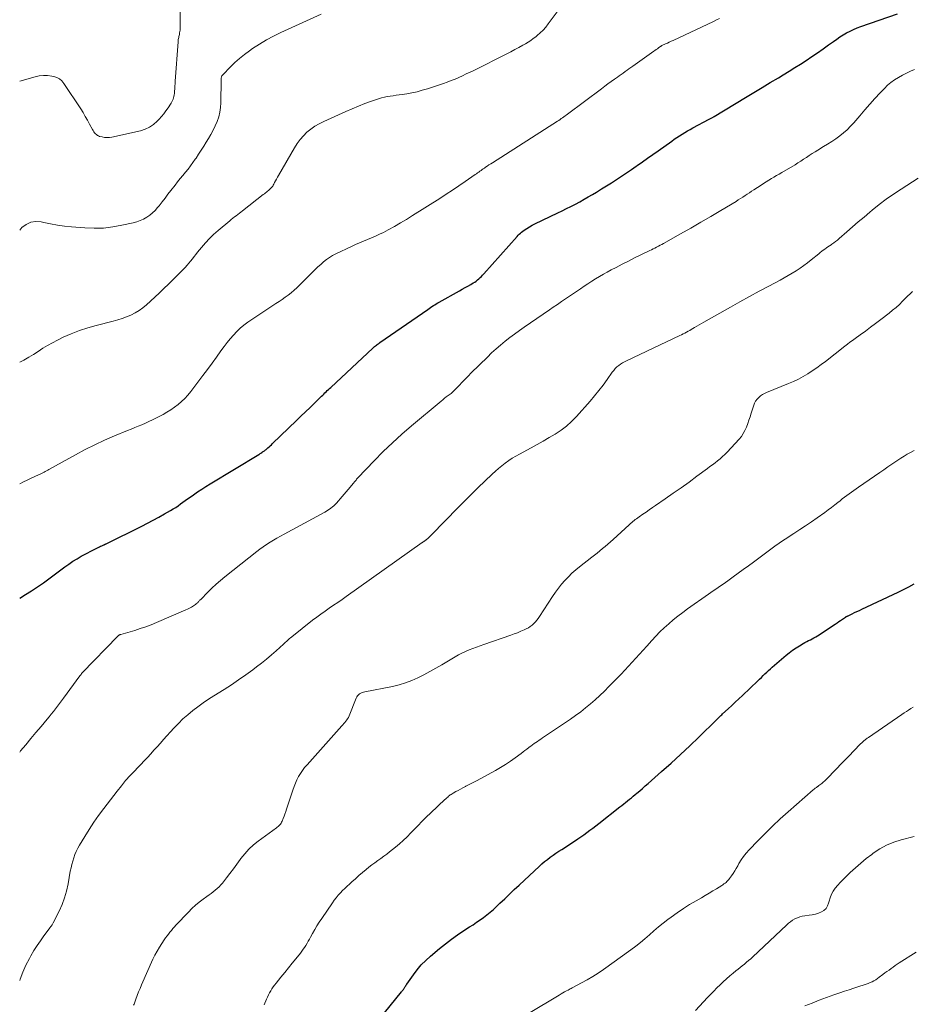
# Model space of a CAD drawing. Units: feet. Extents: x 2010000 to 2015026, y 505000 to 510002.
# Drawn here: x 2010000 to 2010194, y 507297 to 507511 of the extents above; entities that cross this region are included whole.
import ezdxf

# ---------------------------------------------------------------- set-up
doc = ezdxf.new("R2010")
doc.units = ezdxf.units.FT
doc.header["$LTSCALE"] = 100
doc.header["$MEASUREMENT"] = 0
doc.layers.add('CONTOUR INDEX', color=32, linetype='Continuous', lineweight=25)
doc.layers.add('CONTOUR INTERMEDIATE', color=40, linetype='Continuous', lineweight=15)

msp = doc.modelspace()

# ---------------------------------------------------------------- linework, layer by layer
at = {"layer": 'CONTOUR INDEX', "flags": 128}
for points, elevation in [([(2010000, 507385.12), (2010001.29, 507385.9), (2010002.61, 507386.72), (2010003.9, 507387.59), (2010005.18, 507388.47), (2010006.39, 507389.33), (2010007.26, 507389.96), (2010008.13, 507390.6), (2010008.98, 507391.25), (2010009.83, 507391.91), (2010010.7, 507392.55), (2010011.58, 507393.15), (2010012.5, 507393.71), (2010013.44, 507394.23), (2010016.82, 507395.99), (2010017.09, 507396.14), (2010017.37, 507396.27), (2010017.65, 507396.41), (2010017.93, 507396.53), (2010018.37, 507396.73), (2010018.43, 507396.76), (2010018.49, 507396.79), (2010018.55, 507396.82), (2010018.61, 507396.85), (2010018.68, 507396.88), (2010018.74, 507396.91), (2010018.8, 507396.94), (2010018.86, 507396.97), (2010026.6, 507400.83), (2010027.86, 507401.46), (2010029.11, 507402.12), (2010030.35, 507402.79), (2010031.59, 507403.48), (2010032.92, 507404.23), (2010033.47, 507404.56), (2010034.02, 507404.9), (2010034.55, 507405.26), (2010035.07, 507405.64), (2010035.59, 507406.02), (2010036.11, 507406.4), (2010036.63, 507406.77), (2010037.16, 507407.14), (2010037.89, 507407.65), (2010038.8, 507408.27), (2010039.7, 507408.87), (2010040.62, 507409.46), (2010041.55, 507410.03), (2010052.13, 507416.44), (2010052.29, 507416.54), (2010052.46, 507416.65), (2010052.62, 507416.75), (2010052.79, 507416.85), (2010052.85, 507416.89), (2010052.98, 507416.98), (2010053.11, 507417.06), (2010053.24, 507417.15), (2010053.37, 507417.24), (2010053.49, 507417.33), (2010053.61, 507417.43), (2010053.73, 507417.53), (2010053.85, 507417.63), (2010054.13, 507417.88), (2010054.38, 507418.11), (2010054.63, 507418.34), (2010054.88, 507418.57), (2010055.13, 507418.81), (2010060.34, 507423.81), (2010061.34, 507424.78), (2010062.34, 507425.74), (2010063.34, 507426.71), (2010064.33, 507427.68), (2010065.82, 507429.13), (2010066.07, 507429.37), (2010066.32, 507429.62), (2010066.57, 507429.86), (2010066.82, 507430.1), (2010067.08, 507430.35), (2010067.33, 507430.59), (2010067.58, 507430.83), (2010067.84, 507431.07), (2010077.04, 507439.64), (2010077.22, 507439.8), (2010077.4, 507439.97), (2010077.59, 507440.12), (2010077.78, 507440.28), (2010077.98, 507440.43), (2010078.17, 507440.58), (2010078.37, 507440.72), (2010078.57, 507440.86), (2010088.99, 507448.07), (2010089.3, 507448.28), (2010089.61, 507448.48), (2010089.91, 507448.69), (2010090.23, 507448.89), (2010090.54, 507449.08), (2010090.85, 507449.28), (2010091.17, 507449.47), (2010091.49, 507449.65), (2010095.91, 507452.14), (2010096.52, 507452.48), (2010097.13, 507452.83), (2010097.74, 507453.17), (2010098.35, 507453.52), (2010098.89, 507453.83), (2010099.22, 507454.04), (2010099.54, 507454.25), (2010099.84, 507454.48), (2010100.13, 507454.73), (2010100.42, 507454.99), (2010100.69, 507455.26), (2010100.96, 507455.53), (2010101.22, 507455.82), (2010108.47, 507464), (2010108.7, 507464.24), (2010108.94, 507464.47), (2010109.19, 507464.69), (2010109.45, 507464.9), (2010110.02, 507465.31), (2010110.57, 507465.7), (2010111.15, 507466.07), (2010111.74, 507466.4), (2010112.34, 507466.71), (2010117.34, 507469.11), (2010118.3, 507469.58), (2010119.26, 507470.05), (2010120.22, 507470.54), (2010121.17, 507471.04), (2010122.12, 507471.55), (2010123.06, 507472.07), (2010123.99, 507472.61), (2010124.91, 507473.15), (2010125.77, 507473.66), (2010126.88, 507474.33), (2010127.98, 507475), (2010129.08, 507475.69), (2010130.17, 507476.39), (2010131.25, 507477.11), (2010132.33, 507477.83), (2010133.4, 507478.56), (2010134.47, 507479.3), (2010134.64, 507479.41), (2010135.78, 507480.22), (2010136.93, 507481.03), (2010138.07, 507481.84), (2010139.21, 507482.65), (2010142.18, 507484.76), (2010142.73, 507485.15), (2010143.3, 507485.53), (2010143.87, 507485.91), (2010144.44, 507486.27), (2010145.03, 507486.62), (2010145.61, 507486.97), (2010146.21, 507487.3), (2010146.8, 507487.63), (2010150.38, 507489.55), (2010150.52, 507489.63), (2010150.66, 507489.7), (2010150.79, 507489.78), (2010150.93, 507489.85), (2010151.06, 507489.93), (2010151.2, 507490), (2010151.33, 507490.08), (2010151.46, 507490.16), (2010158.3, 507494.27), (2010160.09, 507495.35), (2010161.88, 507496.43), (2010163.67, 507497.51), (2010165.47, 507498.59), (2010166.52, 507499.23), (2010167.78, 507500), (2010169.04, 507500.78), (2010170.28, 507501.57), (2010171.53, 507502.37), (2010172.76, 507503.19), (2010173.98, 507504.02), (2010175.19, 507504.87), (2010176.39, 507505.73), (2010177.46, 507506.51), (2010178.16, 507507), (2010178.87, 507507.47), (2010179.59, 507507.91), (2010180.33, 507508.34), (2010181.09, 507508.73), (2010181.85, 507509.1), (2010182.64, 507509.43), (2010183.43, 507509.73), (2010191.41, 507512.55)], 900), ([(2010078.29, 507293.18), (2010083.24, 507299.26), (2010083.33, 507299.36), (2010083.42, 507299.47), (2010083.5, 507299.59), (2010083.59, 507299.7), (2010083.67, 507299.81), (2010083.75, 507299.93), (2010083.82, 507300.04), (2010083.9, 507300.16), (2010083.96, 507300.26), (2010084.07, 507300.43), (2010084.18, 507300.6), (2010084.29, 507300.77), (2010084.4, 507300.93), (2010085.85, 507302.98), (2010086.68, 507304.08), (2010087.57, 507305.14), (2010088.54, 507306.12), (2010089.56, 507307.05), (2010091.54, 507308.73), (2010092.82, 507309.77), (2010094.13, 507310.77), (2010095.48, 507311.72), (2010096.86, 507312.63), (2010098.09, 507313.41), (2010098.87, 507313.91), (2010099.64, 507314.43), (2010100.4, 507314.95), (2010101.15, 507315.49), (2010101.89, 507316.05), (2010102.61, 507316.63), (2010103.3, 507317.24), (2010103.98, 507317.87), (2010104.72, 507318.58), (2010105.76, 507319.58), (2010106.8, 507320.58), (2010107.85, 507321.57), (2010108.9, 507322.55), (2010113.32, 507326.66), (2010113.89, 507327.17), (2010114.47, 507327.67), (2010115.07, 507328.14), (2010115.68, 507328.6), (2010116.3, 507329.05), (2010116.92, 507329.49), (2010117.56, 507329.92), (2010118.19, 507330.34), (2010121, 507332.15), (2010121.69, 507332.6), (2010122.36, 507333.06), (2010123.03, 507333.53), (2010123.69, 507334.01), (2010124.34, 507334.49), (2010124.99, 507334.98), (2010125.64, 507335.48), (2010126.29, 507335.98), (2010130.87, 507339.58), (2010131.29, 507339.91), (2010131.71, 507340.24), (2010132.13, 507340.58), (2010132.55, 507340.92), (2010132.97, 507341.26), (2010133.39, 507341.6), (2010133.8, 507341.94), (2010134.22, 507342.28), (2010134.61, 507342.61), (2010135.22, 507343.13), (2010135.83, 507343.64), (2010136.43, 507344.16), (2010137.03, 507344.68), (2010139.99, 507347.29), (2010142.06, 507349.14), (2010144.1, 507351.01), (2010146.12, 507352.91), (2010148.12, 507354.83), (2010151.94, 507358.57), (2010152.1, 507358.73), (2010152.27, 507358.9), (2010152.43, 507359.06), (2010152.6, 507359.22), (2010152.76, 507359.38), (2010152.93, 507359.54), (2010153.1, 507359.7), (2010153.27, 507359.86), (2010154.49, 507360.99), (2010155.27, 507361.72), (2010156.05, 507362.45), (2010156.82, 507363.18), (2010157.6, 507363.91), (2010160.95, 507367.08), (2010161.35, 507367.46), (2010161.74, 507367.84), (2010162.13, 507368.21), (2010162.52, 507368.59), (2010162.91, 507368.97), (2010163.31, 507369.34), (2010163.72, 507369.71), (2010164.12, 507370.07), (2010167.12, 507372.65), (2010167.82, 507373.22), (2010168.54, 507373.77), (2010169.29, 507374.27), (2010170.06, 507374.74), (2010170.86, 507375.2), (2010171.25, 507375.42), (2010171.64, 507375.63), (2010172.03, 507375.84), (2010172.43, 507376.03), (2010172.82, 507376.23), (2010173.21, 507376.45), (2010173.59, 507376.67), (2010173.97, 507376.91), (2010177.85, 507379.47), (2010178.24, 507379.73), (2010178.63, 507379.99), (2010179.02, 507380.25), (2010179.41, 507380.51), (2010180.05, 507380.95), (2010180.12, 507380.99), (2010180.19, 507381.04), (2010180.26, 507381.08), (2010180.34, 507381.13), (2010180.41, 507381.17), (2010180.49, 507381.21), (2010180.57, 507381.25), (2010180.64, 507381.28), (2010181.54, 507381.71), (2010182.07, 507381.95), (2010182.59, 507382.2), (2010183.12, 507382.45), (2010183.64, 507382.7), (2010191.56, 507386.42), (2010192.73, 507387), (2010193.89, 507387.59), (2010195.04, 507388.22)], 920)]:
    msp.add_lwpolyline(points, dxfattribs=dict(at, elevation=elevation))
at = {"layer": 'CONTOUR INTERMEDIATE', "flags": 128}
for points, elevation in [([(2010000, 507497.84), (2010003.34, 507498.79), (2010004.25, 507498.98), (2010005.16, 507499.08), (2010006.08, 507499.05), (2010007.01, 507498.93), (2010007.45, 507498.84), (2010008.1, 507498.62), (2010008.7, 507498.31), (2010009.2, 507497.87), (2010009.65, 507497.35), (2010013.3, 507491.79), (2010013.81, 507490.98), (2010014.31, 507490.16), (2010014.79, 507489.33), (2010015.25, 507488.49), (2010015.89, 507487.29), (2010016.03, 507487.05), (2010016.18, 507486.81), (2010016.35, 507486.59), (2010016.52, 507486.37), (2010016.72, 507486.18), (2010016.94, 507486.02), (2010017.18, 507485.9), (2010017.44, 507485.8), (2010017.96, 507485.67), (2010018.49, 507485.57), (2010019.03, 507485.53), (2010019.56, 507485.56), (2010020.1, 507485.64), (2010026.35, 507487.03), (2010027.37, 507487.35), (2010028.32, 507487.79), (2010029.19, 507488.38), (2010029.99, 507489.09), (2010030.4, 507489.52), (2010030.93, 507490.11), (2010031.43, 507490.72), (2010031.9, 507491.35), (2010032.35, 507492), (2010032.87, 507492.8), (2010033.03, 507493.07), (2010033.19, 507493.34), (2010033.32, 507493.63), (2010033.45, 507493.92), (2010033.55, 507494.22), (2010033.63, 507494.52), (2010033.69, 507494.83), (2010033.73, 507495.14), (2010033.77, 507495.63), (2010033.81, 507496.18), (2010033.86, 507496.74), (2010033.9, 507497.3), (2010033.94, 507497.86), (2010034.54, 507506.44), (2010034.56, 507506.66), (2010034.59, 507506.89), (2010034.63, 507507.12), (2010034.68, 507507.34), (2010034.72, 507507.56), (2010034.77, 507507.79), (2010034.82, 507508.01), (2010034.86, 507508.24), (2010034.88, 507508.36), (2010034.93, 507508.65), (2010034.96, 507508.93), (2010034.98, 507509.22), (2010034.99, 507509.52), (2010034.93, 507517.47)], 884), ([(2010000, 507436.59), (2010000.88, 507437.03), (2010001.96, 507437.62), (2010003, 507438.25), (2010004.02, 507438.92), (2010005.04, 507439.59), (2010006.08, 507440.22), (2010007.15, 507440.81), (2010008.23, 507441.37), (2010009.5, 507441.98), (2010011.26, 507442.76), (2010013.04, 507443.47), (2010014.86, 507444.07), (2010016.71, 507444.59), (2010020.38, 507445.5), (2010021.37, 507445.77), (2010022.35, 507446.08), (2010023.31, 507446.44), (2010024.26, 507446.83), (2010025.17, 507447.29), (2010026.05, 507447.81), (2010026.87, 507448.41), (2010027.65, 507449.06), (2010030.4, 507451.61), (2010031.44, 507452.6), (2010032.48, 507453.59), (2010033.5, 507454.6), (2010034.51, 507455.61), (2010035.66, 507456.79), (2010036.08, 507457.24), (2010036.49, 507457.69), (2010036.89, 507458.15), (2010037.27, 507458.62), (2010037.65, 507459.1), (2010038.03, 507459.57), (2010038.41, 507460.05), (2010038.8, 507460.52), (2010039.66, 507461.59), (2010040.49, 507462.58), (2010041.37, 507463.53), (2010042.3, 507464.42), (2010043.26, 507465.28), (2010045.79, 507467.4), (2010046.13, 507467.69), (2010046.48, 507467.96), (2010046.83, 507468.23), (2010047.19, 507468.5), (2010047.55, 507468.76), (2010047.9, 507469.03), (2010048.26, 507469.29), (2010048.61, 507469.57), (2010053.12, 507473.1), (2010053.35, 507473.28), (2010053.58, 507473.46), (2010053.8, 507473.64), (2010054.03, 507473.82), (2010054.07, 507473.85), (2010054.27, 507474.02), (2010054.47, 507474.19), (2010054.65, 507474.36), (2010054.84, 507474.54), (2010055.01, 507474.74), (2010055.17, 507474.94), (2010055.31, 507475.15), (2010055.43, 507475.38), (2010055.6, 507475.71), (2010055.8, 507476.11), (2010056.01, 507476.5), (2010056.22, 507476.89), (2010056.44, 507477.28), (2010059.9, 507483.33), (2010060.49, 507484.25), (2010061.13, 507485.12), (2010061.86, 507485.93), (2010062.64, 507486.7), (2010063.49, 507487.38), (2010064.38, 507488.01), (2010065.32, 507488.56), (2010066.3, 507489.06), (2010071.14, 507491.23), (2010072.52, 507491.83), (2010073.9, 507492.4), (2010075.29, 507492.93), (2010076.7, 507493.45), (2010078.28, 507494.01), (2010078.91, 507494.2), (2010079.53, 507494.37), (2010080.17, 507494.49), (2010080.82, 507494.59), (2010081.46, 507494.67), (2010082.11, 507494.75), (2010082.76, 507494.84), (2010083.4, 507494.94), (2010084.41, 507495.09), (2010085.55, 507495.3), (2010086.69, 507495.54), (2010087.8, 507495.84), (2010088.91, 507496.18), (2010092.41, 507497.35), (2010093.25, 507497.64), (2010094.1, 507497.96), (2010094.93, 507498.29), (2010095.75, 507498.65), (2010096.57, 507499.02), (2010097.39, 507499.4), (2010098.2, 507499.79), (2010099, 507500.18), (2010106.24, 507503.81), (2010107.13, 507504.26), (2010108, 507504.72), (2010108.88, 507505.2), (2010109.74, 507505.68), (2010110.28, 507505.99), (2010110.86, 507506.34), (2010111.44, 507506.71), (2010111.99, 507507.1), (2010112.53, 507507.51), (2010112.85, 507507.77), (2010113.51, 507508.34), (2010114.15, 507508.95), (2010114.73, 507509.61), (2010115.28, 507510.3), (2010117.65, 507513.53)], 892), ([(2010000, 507465.35), (2010000.5, 507465.9), (2010001.44, 507466.59), (2010002.44, 507467.06), (2010003.55, 507467.21), (2010004.71, 507467.13), (2010005.25, 507467), (2010006.75, 507466.69), (2010008.26, 507466.42), (2010009.78, 507466.21), (2010011.31, 507466.06), (2010014.18, 507465.83), (2010016.22, 507465.76), (2010018.26, 507465.81), (2010020.28, 507466.04), (2010022.3, 507466.4), (2010024.74, 507466.95), (2010025.51, 507467.16), (2010026.26, 507467.42), (2010026.99, 507467.76), (2010027.69, 507468.15), (2010028.35, 507468.6), (2010028.97, 507469.1), (2010029.54, 507469.66), (2010030.07, 507470.26), (2010030.38, 507470.66), (2010031.04, 507471.5), (2010031.69, 507472.33), (2010032.34, 507473.18), (2010032.98, 507474.02), (2010033.87, 507475.19), (2010034.41, 507475.9), (2010034.97, 507476.6), (2010035.55, 507477.29), (2010036.13, 507477.97), (2010036.71, 507478.65), (2010037.26, 507479.35), (2010037.79, 507480.08), (2010038.3, 507480.82), (2010038.45, 507481.05), (2010039.01, 507481.92), (2010039.57, 507482.79), (2010040.13, 507483.66), (2010040.68, 507484.54), (2010041.16, 507485.3), (2010041.69, 507486.21), (2010042.19, 507487.13), (2010042.65, 507488.08), (2010043.07, 507489.05), (2010043.4, 507490.05), (2010043.66, 507491.06), (2010043.8, 507492.09), (2010043.87, 507493.14), (2010043.92, 507498.13), (2010043.92, 507498.27), (2010043.94, 507498.42), (2010043.96, 507498.57), (2010044, 507498.71), (2010044.04, 507498.85), (2010044.11, 507498.98), (2010044.19, 507499.1), (2010044.28, 507499.21), (2010045.96, 507500.94), (2010046.93, 507501.89), (2010047.94, 507502.79), (2010048.99, 507503.64), (2010050.08, 507504.44), (2010050.78, 507504.94), (2010052.27, 507505.91), (2010053.79, 507506.84), (2010055.36, 507507.67), (2010056.97, 507508.46), (2010065.74, 507512.44)], 888), ([(2010000, 507410.02), (2010000.06, 507410.05), (2010000.83, 507410.46), (2010001.6, 507410.85), (2010002.39, 507411.22), (2010003.18, 507411.58), (2010004.22, 507412.04), (2010004.5, 507412.16), (2010004.77, 507412.29), (2010005.04, 507412.43), (2010005.31, 507412.57), (2010005.58, 507412.72), (2010005.84, 507412.87), (2010006.11, 507413.01), (2010006.38, 507413.16), (2010012.17, 507416.38), (2010014.26, 507417.5), (2010016.38, 507418.56), (2010018.53, 507419.55), (2010020.71, 507420.49), (2010023.54, 507421.66), (2010024.32, 507421.98), (2010025.1, 507422.29), (2010025.87, 507422.61), (2010026.65, 507422.93), (2010027.42, 507423.26), (2010028.19, 507423.6), (2010028.94, 507423.97), (2010029.69, 507424.35), (2010031.26, 507425.18), (2010032.12, 507425.67), (2010032.96, 507426.19), (2010033.77, 507426.76), (2010034.56, 507427.35), (2010035.31, 507427.99), (2010036.03, 507428.67), (2010036.69, 507429.4), (2010037.31, 507430.17), (2010039.94, 507433.63), (2010040.95, 507434.96), (2010041.94, 507436.31), (2010042.92, 507437.66), (2010043.89, 507439.02), (2010044.59, 507440.01), (2010045.22, 507440.86), (2010045.89, 507441.68), (2010046.59, 507442.47), (2010047.33, 507443.24), (2010048.1, 507443.96), (2010048.9, 507444.64), (2010049.75, 507445.28), (2010050.61, 507445.89), (2010055.19, 507448.89), (2010055.87, 507449.34), (2010056.55, 507449.8), (2010057.23, 507450.26), (2010057.9, 507450.72), (2010058.56, 507451.2), (2010059.2, 507451.7), (2010059.82, 507452.23), (2010060.41, 507452.79), (2010063.88, 507456.2), (2010064.46, 507456.77), (2010065.05, 507457.33), (2010065.65, 507457.88), (2010066.26, 507458.43), (2010066.88, 507458.94), (2010067.54, 507459.41), (2010068.23, 507459.82), (2010068.95, 507460.2), (2010072.38, 507461.81), (2010073.24, 507462.21), (2010074.1, 507462.59), (2010074.98, 507462.95), (2010075.86, 507463.3), (2010076.74, 507463.66), (2010077.61, 507464.04), (2010078.46, 507464.44), (2010079.31, 507464.87), (2010080.36, 507465.42), (2010081.71, 507466.15), (2010083.06, 507466.91), (2010084.38, 507467.7), (2010085.69, 507468.51), (2010091.59, 507472.27), (2010092.98, 507473.17), (2010094.37, 507474.08), (2010095.75, 507475), (2010097.13, 507475.94), (2010099.36, 507477.47), (2010099.61, 507477.64), (2010099.86, 507477.82), (2010100.11, 507478), (2010100.36, 507478.18), (2010100.6, 507478.36), (2010100.85, 507478.54), (2010101.1, 507478.72), (2010101.35, 507478.89), (2010101.59, 507479.06), (2010101.96, 507479.31), (2010102.34, 507479.56), (2010102.71, 507479.81), (2010103.09, 507480.06), (2010117.27, 507489.11), (2010117.55, 507489.29), (2010117.83, 507489.48), (2010118.11, 507489.66), (2010118.38, 507489.85), (2010118.66, 507490.04), (2010118.93, 507490.24), (2010119.2, 507490.44), (2010119.47, 507490.64), (2010126.86, 507496.18), (2010127.57, 507496.71), (2010128.29, 507497.24), (2010129, 507497.76), (2010129.72, 507498.28), (2010130.33, 507498.72), (2010130.75, 507499.02), (2010131.17, 507499.32), (2010131.59, 507499.61), (2010132.01, 507499.91), (2010132.44, 507500.2), (2010132.86, 507500.49), (2010133.28, 507500.79), (2010133.71, 507501.09), (2010138.28, 507504.34), (2010138.53, 507504.52), (2010138.79, 507504.71), (2010139.05, 507504.9), (2010139.31, 507505.09), (2010139.78, 507505.43), (2010139.8, 507505.45), (2010139.82, 507505.46), (2010139.84, 507505.48), (2010139.86, 507505.49), (2010139.94, 507505.54), (2010139.97, 507505.55), (2010139.99, 507505.57), (2010140.01, 507505.58), (2010140.03, 507505.59), (2010140.82, 507505.95), (2010141.24, 507506.14), (2010141.66, 507506.33), (2010142.07, 507506.53), (2010142.49, 507506.72), (2010151.27, 507510.86), (2010151.92, 507511.17), (2010152.58, 507511.49)], 896), ([(2010000, 507351.55), (2010000.21, 507351.8), (2010001.31, 507353.14), (2010002.42, 507354.49), (2010003.54, 507355.82), (2010004.65, 507357.15), (2010005.96, 507358.7), (2010006.42, 507359.26), (2010006.88, 507359.82), (2010007.34, 507360.39), (2010007.79, 507360.96), (2010008.24, 507361.54), (2010008.68, 507362.12), (2010009.12, 507362.7), (2010009.55, 507363.29), (2010013.11, 507368.16), (2010013.17, 507368.25), (2010013.24, 507368.33), (2010013.3, 507368.41), (2010013.37, 507368.49), (2010013.43, 507368.57), (2010013.5, 507368.65), (2010013.57, 507368.72), (2010013.64, 507368.8), (2010021.39, 507376.83), (2010021.46, 507376.9), (2010021.53, 507376.96), (2010021.6, 507377.01), (2010021.68, 507377.06), (2010021.77, 507377.1), (2010021.85, 507377.14), (2010021.94, 507377.18), (2010022.03, 507377.2), (2010025.1, 507378.09), (2010026.3, 507378.47), (2010027.5, 507378.87), (2010028.67, 507379.32), (2010029.84, 507379.8), (2010036.24, 507382.55), (2010036.56, 507382.69), (2010036.88, 507382.84), (2010037.19, 507383.01), (2010037.5, 507383.18), (2010037.66, 507383.27), (2010037.88, 507383.4), (2010038.1, 507383.55), (2010038.31, 507383.71), (2010038.51, 507383.88), (2010038.7, 507384.04), (2010038.8, 507384.13), (2010038.9, 507384.23), (2010039, 507384.33), (2010039.09, 507384.44), (2010039.18, 507384.54), (2010039.28, 507384.65), (2010039.37, 507384.75), (2010039.47, 507384.85), (2010041.04, 507386.44), (2010041.93, 507387.31), (2010042.85, 507388.17), (2010043.8, 507388.99), (2010044.77, 507389.79), (2010051.7, 507395.27), (2010052.4, 507395.81), (2010053.11, 507396.33), (2010053.85, 507396.83), (2010054.59, 507397.31), (2010055.35, 507397.77), (2010056.11, 507398.22), (2010056.88, 507398.66), (2010057.66, 507399.09), (2010066.54, 507403.89), (2010066.88, 507404.09), (2010067.23, 507404.3), (2010067.56, 507404.52), (2010067.88, 507404.76), (2010068.19, 507405), (2010068.5, 507405.26), (2010068.78, 507405.54), (2010069.06, 507405.83), (2010070.32, 507407.24), (2010070.77, 507407.76), (2010071.22, 507408.28), (2010071.66, 507408.81), (2010072.1, 507409.34), (2010072.71, 507410.1), (2010072.84, 507410.25), (2010072.97, 507410.41), (2010073.09, 507410.56), (2010073.22, 507410.72), (2010073.35, 507410.87), (2010073.48, 507411.02), (2010073.61, 507411.17), (2010073.75, 507411.31), (2010077.32, 507415.07), (2010079.28, 507417.06), (2010081.28, 507419), (2010083.34, 507420.87), (2010085.45, 507422.7), (2010091.88, 507428.06), (2010092.26, 507428.37), (2010092.64, 507428.68), (2010093.03, 507428.97), (2010093.42, 507429.27), (2010094.07, 507429.74), (2010094.14, 507429.79), (2010094.21, 507429.85), (2010094.28, 507429.91), (2010094.34, 507429.96), (2010094.41, 507430.02), (2010094.47, 507430.08), (2010094.54, 507430.14), (2010094.6, 507430.21), (2010095.8, 507431.47), (2010096.46, 507432.17), (2010097.13, 507432.86), (2010097.8, 507433.54), (2010098.48, 507434.22), (2010101.98, 507437.67), (2010102.91, 507438.57), (2010103.87, 507439.45), (2010104.85, 507440.29), (2010105.85, 507441.12), (2010106.87, 507441.92), (2010107.91, 507442.7), (2010108.96, 507443.47), (2010110.02, 507444.21), (2010115.5, 507447.96), (2010116.37, 507448.56), (2010117.25, 507449.16), (2010118.12, 507449.76), (2010119, 507450.35), (2010122.29, 507452.58), (2010123.11, 507453.13), (2010123.93, 507453.67), (2010124.76, 507454.2), (2010125.59, 507454.73), (2010126.44, 507455.24), (2010127.28, 507455.74), (2010128.14, 507456.21), (2010129.01, 507456.68), (2010130.05, 507457.23), (2010131.39, 507457.92), (2010132.73, 507458.61), (2010134.08, 507459.28), (2010135.44, 507459.94), (2010137.39, 507460.89), (2010137.77, 507461.07), (2010138.15, 507461.26), (2010138.53, 507461.45), (2010138.9, 507461.65), (2010139.28, 507461.84), (2010139.65, 507462.04), (2010140.02, 507462.24), (2010140.39, 507462.45), (2010144.13, 507464.56), (2010146.33, 507465.81), (2010148.52, 507467.07), (2010150.7, 507468.35), (2010152.87, 507469.63), (2010156.22, 507471.63), (2010156.71, 507471.93), (2010157.2, 507472.24), (2010157.69, 507472.55), (2010158.17, 507472.87), (2010158.65, 507473.18), (2010159.12, 507473.5), (2010159.6, 507473.82), (2010160.08, 507474.14), (2010161.66, 507475.19), (2010162.22, 507475.55), (2010162.78, 507475.9), (2010163.35, 507476.24), (2010163.92, 507476.58), (2010164.49, 507476.9), (2010165.07, 507477.23), (2010165.64, 507477.57), (2010166.21, 507477.9), (2010169.08, 507479.61), (2010169.71, 507480), (2010170.34, 507480.39), (2010170.96, 507480.8), (2010171.58, 507481.21), (2010172.19, 507481.63), (2010172.81, 507482.04), (2010173.44, 507482.43), (2010174.07, 507482.82), (2010175.28, 507483.56), (2010176.18, 507484.12), (2010177.07, 507484.69), (2010177.95, 507485.29), (2010178.82, 507485.91), (2010179.65, 507486.56), (2010180.45, 507487.25), (2010181.2, 507488), (2010181.91, 507488.78), (2010183.19, 507490.3), (2010184.28, 507491.56), (2010185.38, 507492.81), (2010186.5, 507494.04), (2010187.63, 507495.26), (2010188.57, 507496.26), (2010189.27, 507496.94), (2010190, 507497.57), (2010190.79, 507498.13), (2010191.62, 507498.65), (2010192.48, 507499.12), (2010193.35, 507499.56), (2010194.23, 507499.98), (2010195.13, 507500.37)], 904), ([(2010000, 507301.72), (2010000.11, 507302.06), (2010000.68, 507303.59), (2010001.36, 507305.08), (2010002.11, 507306.53), (2010002.46, 507307.15), (2010003.12, 507308.26), (2010003.8, 507309.36), (2010004.53, 507310.42), (2010005.28, 507311.47), (2010006.64, 507313.31), (2010006.73, 507313.42), (2010006.82, 507313.54), (2010006.91, 507313.66), (2010007.01, 507313.78), (2010007.09, 507313.9), (2010007.18, 507314.02), (2010007.25, 507314.15), (2010007.32, 507314.28), (2010008.61, 507316.84), (2010009.25, 507318.28), (2010009.8, 507319.74), (2010010.22, 507321.25), (2010010.56, 507322.79), (2010011.04, 507325.57), (2010011.19, 507326.31), (2010011.36, 507327.05), (2010011.56, 507327.78), (2010011.79, 507328.5), (2010012.06, 507329.21), (2010012.35, 507329.9), (2010012.69, 507330.57), (2010013.06, 507331.24), (2010014.17, 507333.12), (2010015.14, 507334.69), (2010016.15, 507336.24), (2010017.22, 507337.75), (2010018.32, 507339.24), (2010021.25, 507343.03), (2010022.17, 507344.19), (2010023.11, 507345.32), (2010024.09, 507346.41), (2010025.1, 507347.49), (2010025.69, 507348.1), (2010026.42, 507348.86), (2010027.14, 507349.62), (2010027.86, 507350.39), (2010028.57, 507351.16), (2010029.27, 507351.94), (2010029.98, 507352.72), (2010030.69, 507353.5), (2010031.39, 507354.28), (2010033.63, 507356.76), (2010034.6, 507357.78), (2010035.6, 507358.76), (2010036.66, 507359.69), (2010037.75, 507360.59), (2010038.87, 507361.44), (2010040.02, 507362.26), (2010041.19, 507363.06), (2010042.37, 507363.82), (2010044.58, 507365.2), (2010046.17, 507366.23), (2010047.75, 507367.28), (2010049.3, 507368.38), (2010050.83, 507369.5), (2010051.66, 507370.12), (2010052.75, 507370.96), (2010053.83, 507371.83), (2010054.89, 507372.72), (2010055.92, 507373.63), (2010057.53, 507375.07), (2010057.76, 507375.28), (2010057.98, 507375.48), (2010058.2, 507375.68), (2010058.42, 507375.88), (2010058.64, 507376.08), (2010058.86, 507376.28), (2010059.09, 507376.47), (2010059.33, 507376.66), (2010063.88, 507380.28), (2010064.77, 507380.97), (2010065.67, 507381.64), (2010066.59, 507382.29), (2010067.52, 507382.93), (2010068.45, 507383.56), (2010069.39, 507384.19), (2010070.31, 507384.83), (2010071.23, 507385.48), (2010087.74, 507397.21), (2010087.83, 507397.27), (2010087.92, 507397.33), (2010088.02, 507397.39), (2010088.11, 507397.45), (2010088.13, 507397.47), (2010088.21, 507397.52), (2010088.29, 507397.57), (2010088.37, 507397.62), (2010088.45, 507397.67), (2010088.53, 507397.72), (2010088.6, 507397.77), (2010088.67, 507397.83), (2010088.74, 507397.89), (2010089.02, 507398.15), (2010089.22, 507398.34), (2010089.42, 507398.53), (2010089.62, 507398.73), (2010089.82, 507398.92), (2010095.64, 507404.89), (2010097.08, 507406.34), (2010098.52, 507407.78), (2010099.98, 507409.21), (2010101.45, 507410.63), (2010103.06, 507412.16), (2010103.74, 507412.79), (2010104.44, 507413.4), (2010105.16, 507413.99), (2010105.89, 507414.56), (2010106.64, 507415.09), (2010107.41, 507415.61), (2010108.2, 507416.09), (2010109.01, 507416.54), (2010111.51, 507417.87), (2010112.85, 507418.6), (2010114.17, 507419.34), (2010115.49, 507420.11), (2010116.79, 507420.89), (2010118.05, 507421.73), (2010119.24, 507422.64), (2010120.35, 507423.66), (2010121.41, 507424.74), (2010124.37, 507428.08), (2010125.35, 507429.21), (2010126.3, 507430.37), (2010127.21, 507431.56), (2010128.09, 507432.76), (2010129.23, 507434.38), (2010129.54, 507434.78), (2010129.87, 507435.16), (2010130.23, 507435.51), (2010130.62, 507435.84), (2010131.03, 507436.13), (2010131.45, 507436.41), (2010131.89, 507436.66), (2010132.34, 507436.89), (2010143.98, 507442.38), (2010144.34, 507442.55), (2010144.7, 507442.73), (2010145.06, 507442.91), (2010145.41, 507443.1), (2010145.76, 507443.3), (2010146.11, 507443.49), (2010146.45, 507443.7), (2010146.8, 507443.9), (2010147.13, 507444.11), (2010147.65, 507444.41), (2010148.16, 507444.72), (2010148.68, 507445.02), (2010149.2, 507445.31), (2010154.98, 507448.57), (2010157.07, 507449.74), (2010159.17, 507450.9), (2010161.28, 507452.04), (2010163.4, 507453.17), (2010165.85, 507454.47), (2010166.74, 507454.95), (2010167.61, 507455.45), (2010168.48, 507455.96), (2010169.33, 507456.49), (2010170.17, 507457.05), (2010171, 507457.62), (2010171.8, 507458.23), (2010172.59, 507458.85), (2010174.24, 507460.21), (2010174.56, 507460.47), (2010174.89, 507460.73), (2010175.23, 507460.98), (2010175.57, 507461.22), (2010175.91, 507461.46), (2010176.25, 507461.7), (2010176.6, 507461.93), (2010176.95, 507462.16), (2010177.1, 507462.26), (2010177.52, 507462.55), (2010177.93, 507462.85), (2010178.33, 507463.17), (2010178.72, 507463.5), (2010180.41, 507464.99), (2010181.64, 507466.07), (2010182.88, 507467.14), (2010184.12, 507468.2), (2010185.37, 507469.25), (2010185.9, 507469.69), (2010187.42, 507470.91), (2010188.97, 507472.09), (2010190.56, 507473.2), (2010192.19, 507474.28), (2010195.94, 507476.66)], 908), ([(2010024.84, 507296.35), (2010024.93, 507296.59), (2010025.33, 507297.69), (2010025.63, 507298.48), (2010025.94, 507299.26), (2010026.26, 507300.03), (2010026.59, 507300.8), (2010029.07, 507306.42), (2010029.5, 507307.3), (2010029.95, 507308.17), (2010030.46, 507309.01), (2010030.99, 507309.84), (2010031.54, 507310.62), (2010031.83, 507311.03), (2010032.13, 507311.45), (2010032.44, 507311.86), (2010032.75, 507312.26), (2010033.07, 507312.66), (2010033.39, 507313.05), (2010033.73, 507313.43), (2010034.08, 507313.81), (2010036.79, 507316.67), (2010037.55, 507317.42), (2010038.33, 507318.15), (2010039.16, 507318.83), (2010040.01, 507319.48), (2010040.84, 507320.07), (2010041.3, 507320.4), (2010041.75, 507320.74), (2010042.2, 507321.08), (2010042.65, 507321.42), (2010043.08, 507321.78), (2010043.49, 507322.16), (2010043.86, 507322.57), (2010044.22, 507323), (2010045.08, 507324.11), (2010045.85, 507325.1), (2010046.61, 507326.11), (2010047.36, 507327.12), (2010048.1, 507328.14), (2010048.22, 507328.31), (2010049.07, 507329.38), (2010049.97, 507330.38), (2010050.97, 507331.29), (2010052.03, 507332.14), (2010055.99, 507335.01), (2010056.18, 507335.16), (2010056.36, 507335.31), (2010056.54, 507335.48), (2010056.7, 507335.66), (2010056.85, 507335.85), (2010056.99, 507336.05), (2010057.11, 507336.26), (2010057.21, 507336.48), (2010057.44, 507337.03), (2010057.64, 507337.54), (2010057.84, 507338.04), (2010058.02, 507338.56), (2010058.19, 507339.07), (2010059.56, 507343.26), (2010059.83, 507344.01), (2010060.13, 507344.76), (2010060.46, 507345.48), (2010060.82, 507346.19), (2010061.23, 507346.88), (2010061.66, 507347.55), (2010062.14, 507348.18), (2010062.66, 507348.8), (2010070.22, 507357.26), (2010070.45, 507357.51), (2010070.68, 507357.77), (2010070.9, 507358.02), (2010071.12, 507358.28), (2010071.33, 507358.55), (2010071.52, 507358.83), (2010071.68, 507359.12), (2010071.82, 507359.43), (2010073.37, 507363.32), (2010073.51, 507363.59), (2010073.67, 507363.84), (2010073.88, 507364.05), (2010074.12, 507364.25), (2010074.38, 507364.4), (2010074.66, 507364.54), (2010074.95, 507364.64), (2010075.25, 507364.71), (2010081.3, 507365.87), (2010082.73, 507366.21), (2010084.13, 507366.62), (2010085.5, 507367.15), (2010086.84, 507367.75), (2010088.15, 507368.42), (2010089.46, 507369.12), (2010090.74, 507369.84), (2010092.02, 507370.58), (2010094.96, 507372.34), (2010095.69, 507372.75), (2010096.44, 507373.14), (2010097.21, 507373.49), (2010097.99, 507373.81), (2010098.79, 507374.11), (2010099.58, 507374.41), (2010100.38, 507374.69), (2010101.18, 507374.98), (2010107.09, 507377.03), (2010107.82, 507377.3), (2010108.55, 507377.58), (2010109.27, 507377.88), (2010109.98, 507378.19), (2010110.47, 507378.41), (2010110.92, 507378.64), (2010111.34, 507378.91), (2010111.73, 507379.21), (2010112.11, 507379.55), (2010112.45, 507379.92), (2010112.78, 507380.3), (2010113.08, 507380.7), (2010113.37, 507381.12), (2010116.2, 507385.49), (2010116.82, 507386.4), (2010117.47, 507387.28), (2010118.16, 507388.14), (2010118.89, 507388.97), (2010119.65, 507389.77), (2010120.44, 507390.54), (2010121.26, 507391.27), (2010122.11, 507391.96), (2010124.74, 507394.01), (2010125.34, 507394.47), (2010125.93, 507394.95), (2010126.53, 507395.42), (2010127.12, 507395.9), (2010127.7, 507396.39), (2010128.28, 507396.89), (2010128.85, 507397.39), (2010129.42, 507397.9), (2010132.94, 507401.13), (2010133.2, 507401.36), (2010133.46, 507401.59), (2010133.72, 507401.81), (2010133.98, 507402.02), (2010134.25, 507402.24), (2010134.52, 507402.44), (2010134.8, 507402.64), (2010135.08, 507402.84), (2010135.9, 507403.41), (2010136.59, 507403.88), (2010137.28, 507404.36), (2010137.98, 507404.84), (2010138.67, 507405.31), (2010140.77, 507406.76), (2010142.51, 507407.97), (2010144.24, 507409.19), (2010145.96, 507410.43), (2010147.67, 507411.68), (2010149.96, 507413.36), (2010150.52, 507413.78), (2010151.08, 507414.2), (2010151.64, 507414.63), (2010152.19, 507415.06), (2010152.73, 507415.5), (2010153.26, 507415.96), (2010153.76, 507416.45), (2010154.25, 507416.95), (2010156.88, 507419.8), (2010157.37, 507420.39), (2010157.8, 507421.01), (2010158.16, 507421.68), (2010158.47, 507422.38), (2010158.48, 507422.42), (2010158.75, 507423.17), (2010159.02, 507423.92), (2010159.27, 507424.67), (2010159.51, 507425.43), (2010160.06, 507427.17), (2010160.25, 507427.65), (2010160.49, 507428.09), (2010160.79, 507428.49), (2010161.15, 507428.86), (2010161.55, 507429.19), (2010161.97, 507429.48), (2010162.42, 507429.73), (2010162.89, 507429.95), (2010167.67, 507431.91), (2010168.75, 507432.38), (2010169.81, 507432.89), (2010170.84, 507433.45), (2010171.85, 507434.04), (2010172.84, 507434.68), (2010173.81, 507435.33), (2010174.76, 507436.02), (2010175.7, 507436.73), (2010179.95, 507440.04), (2010180.5, 507440.47), (2010181.06, 507440.89), (2010181.62, 507441.31), (2010182.18, 507441.72), (2010183.3, 507442.53), (2010184.42, 507443.35), (2010185.54, 507444.18), (2010186.65, 507445.01), (2010187.76, 507445.85), (2010189.6, 507447.26), (2010190.36, 507447.87), (2010191.11, 507448.5), (2010191.84, 507449.16), (2010192.54, 507449.85), (2010193.61, 507450.93), (2010194.15, 507451.45), (2010194.69, 507451.97)], 912), ([(2010053.28, 507296.43), (2010053.81, 507297.67), (2010054.02, 507298.13), (2010054.24, 507298.59), (2010054.48, 507299.04), (2010054.74, 507299.49), (2010055.01, 507299.92), (2010055.29, 507300.34), (2010055.59, 507300.76), (2010055.91, 507301.16), (2010056.97, 507302.47), (2010057.79, 507303.47), (2010058.6, 507304.48), (2010059.42, 507305.49), (2010060.23, 507306.5), (2010061.2, 507307.7), (2010061.52, 507308.12), (2010061.83, 507308.54), (2010062.12, 507308.97), (2010062.4, 507309.41), (2010062.67, 507309.85), (2010062.94, 507310.3), (2010063.19, 507310.76), (2010063.44, 507311.22), (2010063.86, 507311.99), (2010064.33, 507312.83), (2010064.81, 507313.66), (2010065.33, 507314.48), (2010065.86, 507315.28), (2010068.19, 507318.68), (2010068.6, 507319.24), (2010069.03, 507319.79), (2010069.48, 507320.32), (2010069.94, 507320.83), (2010070.43, 507321.33), (2010070.92, 507321.82), (2010071.42, 507322.3), (2010071.93, 507322.78), (2010072.44, 507323.23), (2010073.21, 507323.92), (2010073.99, 507324.61), (2010074.77, 507325.28), (2010075.57, 507325.95), (2010076.16, 507326.44), (2010076.79, 507326.94), (2010077.42, 507327.43), (2010078.07, 507327.9), (2010078.72, 507328.36), (2010079.38, 507328.82), (2010080.03, 507329.29), (2010080.66, 507329.77), (2010081.29, 507330.27), (2010081.92, 507330.78), (2010082.79, 507331.52), (2010083.65, 507332.29), (2010084.47, 507333.09), (2010085.27, 507333.91), (2010086.06, 507334.75), (2010086.86, 507335.57), (2010087.68, 507336.38), (2010088.5, 507337.18), (2010091.04, 507339.6), (2010091.42, 507339.96), (2010091.8, 507340.32), (2010092.19, 507340.68), (2010092.57, 507341.04), (2010092.99, 507341.44), (2010093.17, 507341.6), (2010093.34, 507341.75), (2010093.53, 507341.9), (2010093.71, 507342.05), (2010093.9, 507342.19), (2010094.1, 507342.33), (2010094.3, 507342.46), (2010094.5, 507342.58), (2010095.11, 507342.92), (2010095.63, 507343.2), (2010096.14, 507343.48), (2010096.66, 507343.75), (2010097.19, 507344.02), (2010097.31, 507344.08), (2010097.9, 507344.38), (2010098.48, 507344.68), (2010099.06, 507344.99), (2010099.64, 507345.3), (2010103.74, 507347.55), (2010104.85, 507348.19), (2010105.95, 507348.86), (2010107.01, 507349.57), (2010108.06, 507350.3), (2010109.36, 507351.26), (2010109.78, 507351.57), (2010110.19, 507351.88), (2010110.6, 507352.19), (2010111.01, 507352.51), (2010111.13, 507352.61), (2010111.48, 507352.87), (2010111.83, 507353.14), (2010112.19, 507353.39), (2010112.55, 507353.64), (2010112.92, 507353.88), (2010113.29, 507354.13), (2010113.65, 507354.37), (2010114.02, 507354.62), (2010120.1, 507358.71), (2010121.23, 507359.5), (2010122.34, 507360.31), (2010123.42, 507361.17), (2010124.48, 507362.04), (2010125.51, 507362.96), (2010126.53, 507363.89), (2010127.52, 507364.84), (2010128.5, 507365.82), (2010130.31, 507367.68), (2010131.14, 507368.53), (2010131.95, 507369.39), (2010132.76, 507370.26), (2010133.56, 507371.14), (2010134.36, 507372.02), (2010135.15, 507372.9), (2010135.95, 507373.78), (2010136.74, 507374.66), (2010137.82, 507375.87), (2010138.71, 507376.83), (2010139.62, 507377.76), (2010140.56, 507378.66), (2010141.53, 507379.54), (2010142.52, 507380.39), (2010143.54, 507381.21), (2010144.58, 507382), (2010145.63, 507382.76), (2010150.19, 507385.95), (2010150.72, 507386.31), (2010151.25, 507386.68), (2010151.79, 507387.05), (2010152.32, 507387.42), (2010152.85, 507387.79), (2010153.38, 507388.16), (2010153.9, 507388.53), (2010154.43, 507388.91), (2010155.6, 507389.75), (2010156.7, 507390.55), (2010157.8, 507391.35), (2010158.9, 507392.16), (2010160, 507392.97), (2010164.37, 507396.23), (2010164.68, 507396.46), (2010164.99, 507396.68), (2010165.31, 507396.91), (2010165.62, 507397.13), (2010165.94, 507397.34), (2010166.26, 507397.56), (2010166.58, 507397.77), (2010166.91, 507397.98), (2010168.83, 507399.21), (2010170.11, 507400.05), (2010171.39, 507400.9), (2010172.65, 507401.76), (2010173.9, 507402.64), (2010175.55, 507403.82), (2010176.28, 507404.35), (2010177.01, 507404.89), (2010177.73, 507405.44), (2010178.44, 507405.99), (2010178.89, 507406.35), (2010179.38, 507406.73), (2010179.87, 507407.11), (2010180.36, 507407.48), (2010180.86, 507407.85), (2010181.36, 507408.22), (2010181.87, 507408.58), (2010182.38, 507408.94), (2010182.89, 507409.29), (2010187.57, 507412.51), (2010188.44, 507413.11), (2010189.32, 507413.71), (2010190.2, 507414.31), (2010191.08, 507414.9), (2010191.49, 507415.18), (2010192.17, 507415.63), (2010192.86, 507416.06), (2010193.56, 507416.48), (2010194.27, 507416.89), (2010194.39, 507416.96), (2010195.05, 507417.32)], 916), ([(2010110.97, 507294.54), (2010117.66, 507298.58), (2010118.05, 507298.81), (2010118.44, 507299.04), (2010118.84, 507299.26), (2010119.24, 507299.48), (2010119.58, 507299.66), (2010119.81, 507299.78), (2010120.04, 507299.9), (2010120.28, 507300.03), (2010120.51, 507300.15), (2010122.53, 507301.21), (2010123.75, 507301.88), (2010124.96, 507302.59), (2010126.13, 507303.35), (2010127.29, 507304.15), (2010133.3, 507308.45), (2010134.34, 507309.23), (2010135.37, 507310.03), (2010136.36, 507310.86), (2010137.34, 507311.72), (2010138.31, 507312.58), (2010139.3, 507313.42), (2010140.32, 507314.24), (2010141.35, 507315.03), (2010142.05, 507315.57), (2010143.38, 507316.52), (2010144.72, 507317.44), (2010146.1, 507318.3), (2010147.5, 507319.13), (2010148.68, 507319.8), (2010149.51, 507320.27), (2010150.33, 507320.76), (2010151.15, 507321.26), (2010151.97, 507321.76), (2010153.11, 507322.48), (2010153.35, 507322.63), (2010153.58, 507322.79), (2010153.81, 507322.96), (2010154.03, 507323.14), (2010154.24, 507323.32), (2010154.44, 507323.52), (2010154.62, 507323.74), (2010154.79, 507323.96), (2010155.21, 507324.55), (2010155.57, 507325.08), (2010155.93, 507325.63), (2010156.26, 507326.18), (2010156.58, 507326.74), (2010156.85, 507327.24), (2010157.33, 507328.03), (2010157.85, 507328.79), (2010158.43, 507329.51), (2010159.04, 507330.21), (2010160.94, 507332.18), (2010162.55, 507333.81), (2010164.19, 507335.41), (2010165.87, 507336.98), (2010167.58, 507338.51), (2010173.04, 507343.28), (2010173.27, 507343.48), (2010173.5, 507343.67), (2010173.74, 507343.85), (2010173.98, 507344.03), (2010174.02, 507344.07), (2010174.24, 507344.23), (2010174.46, 507344.39), (2010174.67, 507344.55), (2010174.89, 507344.71), (2010175.11, 507344.88), (2010175.31, 507345.05), (2010175.51, 507345.23), (2010175.7, 507345.42), (2010178.17, 507347.99), (2010179.09, 507348.94), (2010180.01, 507349.89), (2010180.93, 507350.83), (2010181.86, 507351.77), (2010183.44, 507353.39), (2010183.58, 507353.52), (2010183.72, 507353.65), (2010183.85, 507353.78), (2010184, 507353.91), (2010184.03, 507353.95), (2010184.16, 507354.06), (2010184.28, 507354.16), (2010184.41, 507354.26), (2010184.54, 507354.36), (2010184.68, 507354.46), (2010184.81, 507354.56), (2010184.94, 507354.65), (2010185.08, 507354.74), (2010192.39, 507359.75), (2010192.87, 507360.08), (2010193.35, 507360.4), (2010193.83, 507360.71), (2010194.32, 507361.03), (2010194.81, 507361.33)], 924), ([(2010147.4, 507295.22), (2010150.01, 507298.02), (2010150.68, 507298.72), (2010151.35, 507299.42), (2010152.03, 507300.11), (2010152.72, 507300.8), (2010153.43, 507301.47), (2010154.14, 507302.12), (2010154.87, 507302.75), (2010155.62, 507303.36), (2010156.19, 507303.82), (2010156.65, 507304.2), (2010157.12, 507304.57), (2010157.58, 507304.95), (2010158.05, 507305.33), (2010158.51, 507305.71), (2010158.96, 507306.1), (2010159.41, 507306.5), (2010159.85, 507306.91), (2010167.19, 507313.83), (2010167.63, 507314.21), (2010168.08, 507314.56), (2010168.56, 507314.88), (2010169.06, 507315.16), (2010169.58, 507315.4), (2010170.11, 507315.6), (2010170.66, 507315.75), (2010171.23, 507315.85), (2010172.15, 507315.97), (2010172.84, 507316.09), (2010173.52, 507316.24), (2010174.18, 507316.45), (2010174.83, 507316.7), (2010175.39, 507317.04), (2010175.86, 507317.46), (2010176.18, 507318), (2010176.41, 507318.62), (2010176.49, 507319.03), (2010176.71, 507319.8), (2010177, 507320.54), (2010177.4, 507321.23), (2010177.86, 507321.89), (2010178.39, 507322.51), (2010178.94, 507323.12), (2010179.5, 507323.71), (2010180.08, 507324.29), (2010181.12, 507325.28), (2010182.24, 507326.32), (2010183.4, 507327.34), (2010184.58, 507328.31), (2010185.8, 507329.25), (2010186.1, 507329.48), (2010187.54, 507330.42), (2010189.02, 507331.24), (2010190.6, 507331.88), (2010192.23, 507332.4), (2010195.04, 507333.12)], 928), ([(2010171.2, 507296.19), (2010172.78, 507296.82), (2010174.37, 507297.43), (2010175.97, 507298.02), (2010177.57, 507298.59), (2010178.84, 507299.04), (2010179.87, 507299.39), (2010180.89, 507299.74), (2010181.93, 507300.08), (2010182.96, 507300.42), (2010184.13, 507300.79), (2010184.57, 507300.94), (2010185.01, 507301.11), (2010185.44, 507301.29), (2010185.87, 507301.48), (2010186.28, 507301.69), (2010186.69, 507301.92), (2010187.08, 507302.18), (2010187.46, 507302.45), (2010188.26, 507303.05), (2010188.69, 507303.38), (2010189.13, 507303.7), (2010189.57, 507304.03), (2010190.01, 507304.36), (2010190.46, 507304.68), (2010190.9, 507304.99), (2010191.36, 507305.3), (2010191.82, 507305.6), (2010195.49, 507307.92)], 932)]:
    msp.add_lwpolyline(points, dxfattribs=dict(at, elevation=elevation))

doc.saveas('drawing.dxf')
